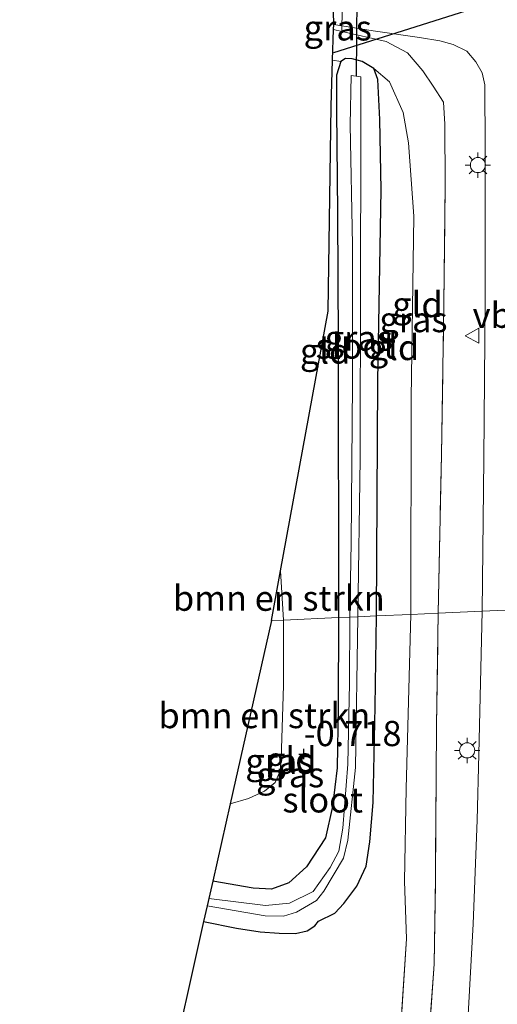
# Model space of a CAD drawing. Units: metres. Extents: x 99998 to 110006, y 418748 to 425003.
# Drawn here: x 102230 to 102277, y 419701 to 419798 of the extents above; entities that cross this region are included whole.
import ezdxf
from ezdxf.enums import TextEntityAlignment as Align

# ---------------------------------------------------------------- set-up
doc = ezdxf.new("R2010")
doc.units = ezdxf.units.M
doc.linetypes.add('IE-TERREINAFSCHEIDING', pattern=[10, 8, -2])
doc.layers.get('0').update_dxf_attribs({"lineweight": 25})
for name, color, linetype, lineweight in [('B-ME-GR-BOMENSTRUIKEN-GV-B6', 93, 'Continuous', 18), ('B-ME-GW-HOOGTEPUNT-S-B1', 10, 'Continuous', 25), ('B-ME-GW-INSTEEKWATERGANG-L-B1', 10, 'Continuous', 25), ('B-ME-GW-TEENLIJN-L-B1', 93, 'Continuous', 18), ('B-ME-IE-GRASLAND-GV-B6', 93, 'Continuous', 18), ('B-ME-IE-GRONDWERKLIJN-GROND_INGERICHT-GV-B6', 253, 'Continuous', 18), ('B-ME-IE-HULPGEOMETRIE-L-B1', 53, 'Continuous', 18), ('B-ME-IE-MEUBILAIR_WEGMEUBILAIR-LICHTMAST-S-B1', 8, 'Continuous', 18), ('B-ME-IE-TERREINAFSCHEIDING-DOORGANG-L-B1', 8, 'IE-TERREINAFSCHEIDING-KUNSTMATIG-OPEN', 18), ('B-ME-IE-TERREINAFSCHEIDING-RASTERHEKWERK-L-B1', 8, 'IE-TERREINAFSCHEIDING', 18), ('B-ME-KG-KADASTRAAL-OPNAMEDTMGRENS-L-B1', 10, 'Continuous', 25), ('B-ME-KL-ELEKTRICITEIT-HOOGSP-L-B1', 10, 'Continuous', 25), ('B-ME-KW-DUIKER-L-B1', 10, 'Continuous', 25), ('B-ME-OG-WATER-GV-B6', 153, 'Continuous', 18), ('B-ME-VH-VERH_SOORT-BITUMEN-GV-B6', 8, 'IE-TERREINAFSCHEIDING-NATUURLIJK-HOUTWAL', 18), ('B-ME-VW-MEUBILAIR_WEGMEUBILAIR-VERKEERSBORD-S-B1', 8, 'Continuous', 18)]:
    doc.layers.add(name, color=color, linetype=linetype, lineweight=lineweight)
doc.styles.add('NLCS-ISO', font='NLCS-ISO.TTF')
doc.linetypes.add('IE-TERREINAFSCHEIDING-KUNSTMATIG-OPEN', pattern='A,7,-1.5,[67,NLCS.SHX,S=0.75,R=0,X=0,Y=0],-1.5', length=10)
doc.linetypes.add('IE-TERREINAFSCHEIDING-NATUURLIJK-HOUTWAL', pattern='A,7,-1.5,[67,NLCS.SHX,S=0.75,R=45,X=0,Y=0],-1.5,7,-1.5,[70,NLCS.SHX,S=0.75,R=0,X=0,Y=0],-1.5', length=20)

# ---------------------------------------------------------------- blocks, each defined once
blk = doc.blocks.new('verkeersbord')
for p, q in [((0, 0.75), (-0.75, -0.625)), ((0.75, -0.625), (0, 0.75)), ((-0.75, -0.625), (0.75, -0.625))]:
    blk.add_line(p, q)
blk = doc.blocks.new('hoogtepunt')
for p, q in [((-0.5, 0), (0.5, 0)), ((0, 0.5), (0, -0.5))]:
    blk.add_line(p, q)
blk = doc.blocks.new('lantaarnpaal')
for p, q in [((0, 0.75), (0, 1.25)), ((-0.75, 0), (-1.25, 0)), ((-0.884, 0.884), (-0.53, 0.53)), ((0.53, 0.53), (0.884, 0.884)), ((0.75, 0), (1.25, 0)), ((-0.53, -0.53), (-0.884, -0.884)), ((0, -0.75), (0, -1.25)), ((0.53, -0.53), (0.884, -0.884))]:
    blk.add_line(p, q)
blk.add_circle((0, 0), 0.75)

msp = doc.modelspace()

# ---------------------------------------------------------------- linework, layer by layer
at = {"layer": 'B-ME-GR-BOMENSTRUIKEN-GV-B6'}
for points in [[(102255.689, 419743.496, -0.837), (102255.977, 419738.606, -0.607), (102254.784, 419738.553, -0.664), (102255.689, 419743.496, -0.837)], [(102255.977, 419738.606, -0.607), (102255.991, 419732.121, -0.67), (102255.757, 419724.814, -0.631), (102255.644, 419723.674, -0.601), (102255.165, 419722.51, -0.577), (102254.096, 419721.656, -0.58), (102252.521, 419720.92, -0.58), (102250.683, 419720.372, -0.604), (102254.784, 419738.553, -0.664), (102255.977, 419738.606, -0.607)]]:
    msp.add_polyline3d(points, dxfattribs=at)
at = {"layer": 'B-ME-GW-INSTEEKWATERGANG-L-B1'}
for points in [[(102265.214, 419739.015, -0.577), (102265.331, 419762.328, -0.816), (102265.657, 419781.247, -0.648), (102265.539, 419788.215, -0.564), (102265.344, 419792.179, -0.564), (102264.95, 419793.278, -0.591), (102263.764, 419793.975, -0.606), (102262.794, 419794.238, -0.648), (102262.114, 419794.267, -0.654), (102261.662, 419793.979, -0.654), (102261.217, 419792.628, -0.666), (102261.222, 419789.094, -0.615), (102261.336, 419779.018, -0.672), (102261.398, 419766.148, -0.681), (102261.428, 419738.847, -0.538)], [(102248.053, 419708.713, -0.628), (102251.3, 419708.067, -0.643), (102253.674, 419707.709, -0.685), (102255.555, 419707.563, -0.685), (102257.151, 419707.535, -0.661), (102258.313, 419707.791, -0.673), (102259.097, 419708.304, -0.658), (102259.45, 419708.744, -0.655), (102261.071, 419709.553, -0.634), (102261.945, 419710.508, -0.586), (102263.247, 419712.241, -0.502), (102264.164, 419714.22, -0.496), (102264.531, 419716.604, -0.454), (102264.854, 419720.511, -0.598), (102265.065, 419730.031, -0.52), (102265.214, 419739.015, -0.577)], [(102261.428, 419738.847, -0.538), (102261.408, 419729.97, -0.49), (102261.309, 419723.953, -0.475), (102260.836, 419720.126, -0.481), (102260.154, 419717.012, -0.475), (102258.258, 419714.136, -0.535), (102256.517, 419712.541, -0.565), (102254.791, 419711.941, -0.58), (102252.967, 419712.023, -0.61), (102248.957, 419712.721, -0.589)]]:
    msp.add_polyline3d(points, dxfattribs=at)
at = {"layer": 'B-ME-GW-TEENLIJN-L-B1'}
msp.add_line((102261.662, 419793.979, -0.654), (102260.849, 419794.118, -0.669), dxfattribs=at)
for points in [[(102268.892, 419778.658, -0.432), (102268.365, 419785.93, -0.471), (102267.862, 419788.935, -0.419), (102266.497, 419791.965, -0.458), (102264.95, 419793.278, -0.591)], [(102268.61, 419739.165, -0.289), (102268.643, 419760.571, -0.426), (102268.892, 419778.658, -0.432)], [(102268.61, 419739.165, -0.289), (102268.133, 419721.904, -0.397), (102267.965, 419712.705, -0.331), (102268.177, 419707, -0.196)]]:
    msp.add_polyline3d(points, dxfattribs=at)
at = {"layer": 'B-ME-IE-GRASLAND-GV-B6'}
for points in [[(102261.763, 419797.498, 0.074), (102261.749, 419796.962, 0.1), (102260.944, 419797.145, 0.005), (102260.96, 419797.662, 0.02), (102261.763, 419797.498, 0.074)], [(102275.668, 419739.478, 1.048), (102271.331, 419739.286, 0.928), (102271.643, 419754.977, 0.878), (102271.885, 419769.98, 0.947), (102272.024, 419781.793, 0.917), (102271.968, 419787.751, 0.77), (102271.847, 419789.961, 0.707), (102270.827, 419791.539, 0.446), (102269.787, 419793.042, 0.312), (102268.264, 419794.854, 0.247), (102266.16, 419795.962, 0.143), (102261.749, 419796.962, 0.1), (102261.763, 419797.498, 0.074), (102264.856, 419797.012, 0.185), (102269.465, 419796.37, 0.395), (102271.476, 419796.011, 0.485), (102272.79, 419795.648, 0.596), (102274.162, 419795.003, 0.662), (102275.067, 419793.954, 0.689), (102275.666, 419792.858, 0.695), (102275.946, 419791.67, 0.743), (102275.976, 419785.405, 0.866), (102275.972, 419770.328, 1.007), (102275.834, 419754.6, 1.052), (102275.668, 419739.478, 1.048)], [(102264.95, 419793.278, -0.591), (102265.344, 419792.179, -0.564), (102265.539, 419788.215, -0.564), (102265.657, 419781.247, -0.648), (102265.331, 419762.328, -0.816), (102265.214, 419739.015, -0.577), (102263.342, 419738.932, -1.788), (102263.584, 419754.576, -1.788), (102263.621, 419772.639, -1.788), (102263.64, 419785.229, -1.788), (102263.655, 419792.46, -1.788), (102262.692, 419792.585, -1.788), (102262.605, 419787.697, -1.788), (102262.82, 419775.797, -1.788), (102262.825, 419762.052, -1.788), (102262.678, 419746.251, -1.788), (102262.565, 419738.897, -1.788), (102261.428, 419738.847, -0.538), (102261.398, 419766.148, -0.681), (102261.336, 419779.018, -0.672), (102261.222, 419789.094, -0.615), (102261.217, 419792.628, -0.666), (102261.662, 419793.979, -0.654), (102262.114, 419794.267, -0.654), (102262.794, 419794.238, -0.648), (102263.764, 419793.975, -0.606), (102264.95, 419793.278, -0.591)], [(102248.053, 419708.713, -0.628), (102248.405, 419710.273, -1.788), (102254.167, 419709.286, -1.788), (102255.979, 419709.253, -1.788), (102257.271, 419709.662, -1.788), (102259.236, 419710.819, -1.788), (102259.988, 419711.73, -1.788), (102261.938, 419714.993, -1.788), (102262.344, 419716.785, -1.788), (102263.107, 419724.005, -1.788), (102263.342, 419738.932, -1.788), (102265.214, 419739.015, -0.577), (102265.065, 419730.031, -0.52), (102264.854, 419720.511, -0.598), (102264.531, 419716.604, -0.454), (102264.164, 419714.22, -0.496), (102263.247, 419712.241, -0.502), (102261.945, 419710.508, -0.586), (102261.071, 419709.553, -0.634), (102259.45, 419708.744, -0.655), (102259.097, 419708.304, -0.658), (102258.313, 419707.791, -0.673), (102257.151, 419707.535, -0.661), (102255.555, 419707.563, -0.685), (102253.674, 419707.709, -0.685), (102251.3, 419708.067, -0.643), (102248.053, 419708.713, -0.628)], [(102248.57, 419711.002, -1.788), (102248.957, 419712.721, -0.589), (102252.967, 419712.023, -0.61), (102254.791, 419711.941, -0.58), (102256.517, 419712.541, -0.565), (102258.258, 419714.136, -0.535), (102260.154, 419717.012, -0.475), (102260.836, 419720.126, -0.481), (102261.309, 419723.953, -0.475), (102261.408, 419729.97, -0.49), (102261.428, 419738.847, -0.538), (102262.565, 419738.897, -1.788), (102262.518, 419732.353, -1.788), (102262.343, 419724.336, -1.788), (102261.863, 419717.972, -1.788), (102261.481, 419715.687, -1.788), (102260.608, 419714.071, -1.788), (102258.917, 419711.697, -1.788), (102256.576, 419710.531, -1.788), (102254.186, 419710.322, -1.788), (102248.57, 419711.002, -1.788)], [(102269.567, 419686.065, 0.667), (102270.932, 419704.486, 0.826), (102271.057, 419713.055, 0.838), (102271.136, 419728.166, 0.874), (102271.331, 419739.286, 0.928), (102275.668, 419739.478, 1.048), (102275.356, 419725.315, 1.03), (102275.173, 419718.762, 1.027), (102274.805, 419708.497, 0.922), (102274.227, 419698.285, 0.856)]]:
    msp.add_polyline3d(points, dxfattribs=at)
at = {"layer": 'B-ME-IE-GRONDWERKLIJN-GROND_INGERICHT-GV-B6'}
for points in [[(102261.749, 419796.962, 0.1), (102266.16, 419795.962, 0.143), (102268.264, 419794.854, 0.247), (102269.787, 419793.042, 0.312), (102270.827, 419791.539, 0.446), (102271.847, 419789.961, 0.707), (102271.968, 419787.751, 0.77), (102272.024, 419781.793, 0.917), (102271.885, 419769.98, 0.947), (102271.643, 419754.977, 0.878), (102271.331, 419739.286, 0.928), (102268.61, 419739.165, -0.289), (102268.643, 419760.571, -0.426), (102268.892, 419778.658, -0.432), (102268.365, 419785.93, -0.471), (102267.862, 419788.935, -0.419), (102266.497, 419791.965, -0.458), (102264.95, 419793.278, -0.591), (102263.764, 419793.975, -0.606), (102262.794, 419794.238, -0.648), (102262.114, 419794.267, -0.654), (102261.662, 419793.979, -0.654), (102260.849, 419794.118, -0.669), (102260.944, 419797.145, 0.005), (102261.749, 419796.962, 0.1)], [(102261.662, 419793.979, -0.654), (102261.217, 419792.628, -0.666), (102261.222, 419789.094, -0.615), (102261.336, 419779.018, -0.672), (102261.398, 419766.148, -0.681), (102261.428, 419738.847, -0.538), (102255.977, 419738.606, -0.607), (102255.689, 419743.496, -0.837), (102260.403, 419769.228, -0.75), (102260.706, 419789.555, -0.636), (102260.849, 419794.118, -0.669), (102261.662, 419793.979, -0.654)], [(102268.892, 419778.658, -0.432), (102268.643, 419760.571, -0.426), (102268.61, 419739.165, -0.289), (102265.214, 419739.015, -0.577), (102265.331, 419762.328, -0.816), (102265.657, 419781.247, -0.648), (102265.539, 419788.215, -0.564), (102265.344, 419792.179, -0.564), (102264.95, 419793.278, -0.591), (102266.497, 419791.965, -0.458), (102267.862, 419788.935, -0.419), (102268.365, 419785.93, -0.471), (102268.892, 419778.658, -0.432)], [(102244.595, 419693.36, -0.844), (102246.381, 419701.303, -0.739), (102248.053, 419708.713, -0.628), (102251.3, 419708.067, -0.643), (102253.674, 419707.709, -0.685), (102255.555, 419707.563, -0.685), (102257.151, 419707.535, -0.661), (102258.313, 419707.791, -0.673), (102259.097, 419708.304, -0.658), (102259.45, 419708.744, -0.655), (102261.071, 419709.553, -0.634), (102261.945, 419710.508, -0.586), (102263.247, 419712.241, -0.502), (102264.164, 419714.22, -0.496), (102264.531, 419716.604, -0.454), (102264.854, 419720.511, -0.598), (102265.065, 419730.031, -0.52), (102265.214, 419739.015, -0.577), (102268.61, 419739.165, -0.289), (102268.133, 419721.904, -0.397), (102267.965, 419712.705, -0.331), (102268.177, 419707, -0.196)], [(102255.977, 419738.606, -0.607), (102261.428, 419738.847, -0.538), (102261.408, 419729.97, -0.49), (102261.309, 419723.953, -0.475), (102260.836, 419720.126, -0.481), (102260.154, 419717.012, -0.475), (102258.258, 419714.136, -0.535), (102256.517, 419712.541, -0.565), (102254.791, 419711.941, -0.58), (102252.967, 419712.023, -0.61), (102248.957, 419712.721, -0.589), (102250.683, 419720.372, -0.604), (102252.521, 419720.92, -0.58), (102254.096, 419721.656, -0.58), (102255.165, 419722.51, -0.577), (102255.644, 419723.674, -0.601), (102255.757, 419724.814, -0.631), (102255.991, 419732.121, -0.67), (102255.977, 419738.606, -0.607)], [(102267.645, 419698.782, -0.223), (102268.177, 419707, -0.196), (102267.965, 419712.705, -0.331), (102268.133, 419721.904, -0.397), (102268.61, 419739.165, -0.289), (102271.331, 419739.286, 0.928), (102271.136, 419728.166, 0.874), (102271.057, 419713.055, 0.838), (102270.932, 419704.486, 0.826), (102269.567, 419686.065, 0.667)], [(102268.177, 419707, -0.196), (102267.645, 419698.782, -0.223)]]:
    msp.add_polyline3d(points, dxfattribs=at)
at = {"layer": 'B-ME-IE-HULPGEOMETRIE-L-B1'}
msp.add_polyline3d([(102254.784, 419738.553, -0.664), (102255.977, 419738.606, -0.607), (102261.428, 419738.847, -0.538), (102262.565, 419738.897, -1.788), (102263.342, 419738.932, -1.788), (102265.214, 419739.015, -0.577), (102268.61, 419739.165, -0.289), (102271.331, 419739.286, 0.928), (102275.668, 419739.478, 1.048), (102280.273, 419739.682, 1.042)], dxfattribs=at)
at = {"layer": 'B-ME-IE-TERREINAFSCHEIDING-DOORGANG-L-B1'}
msp.add_polyline3d([(102261.749, 419796.962, 0.1), (102261.763, 419797.498, 0.074), (102261.823, 419799.715, 0.047), (102261.835, 419801.489, 0.041), (102261.844, 419802.79, 0.098), (102261.855, 419804.27, 0.047), (102262.06, 419806.477, 0.006)], dxfattribs=at)
at = {"layer": 'B-ME-IE-TERREINAFSCHEIDING-RASTERHEKWERK-L-B1'}
for points in [[(102260.944, 419797.145, 0.005), (102261.749, 419796.962, 0.1), (102266.16, 419795.962, 0.143), (102268.264, 419794.854, 0.247), (102269.787, 419793.042, 0.312), (102270.827, 419791.539, 0.446)], [(102271.331, 419739.286, 0.928), (102271.643, 419754.977, 0.878), (102271.885, 419769.98, 0.947), (102272.024, 419781.793, 0.917), (102271.968, 419787.751, 0.77), (102271.847, 419789.961, 0.707), (102270.827, 419791.539, 0.446)], [(102229.809, 419616.99, -1.114), (102232.321, 419616.024, -1.009), (102235.94, 419615.212, -0.784), (102241.086, 419614.399, -0.547), (102246.222, 419613.142, -0.298), (102250.161, 419612.183, -0.115), (102253.254, 419611.723, 0.091), (102254.99, 419611.86, 0.166), (102256.518, 419612.364, 0.355), (102257.702, 419612.958, 0.391), (102258.788, 419614.31, 0.412), (102259.602, 419616.468, 0.412), (102261.519, 419624.389, 0.364), (102263.568, 419635.361, 0.325), (102265.948, 419652.433, 0.328), (102268.096, 419668.068, 0.562), (102269.567, 419686.065, 0.667), (102270.932, 419704.486, 0.826), (102271.057, 419713.055, 0.838), (102271.136, 419728.166, 0.874), (102271.331, 419739.286, 0.928)], [(102268.177, 419707, -0.196), (102267.645, 419698.782, -0.223), (102266.887, 419690.721, -0.232), (102266.291, 419684.113, -0.493), (102265.159, 419674.971, -0.739), (102263.845, 419665.042, -0.745)]]:
    msp.add_polyline3d(points, dxfattribs=at)
at = {"layer": 'B-ME-KG-KADASTRAAL-OPNAMEDTMGRENS-L-B1'}
for points in [[(102254.784, 419738.553, -0.664), (102255.689, 419743.496, -0.837), (102260.403, 419769.228, -0.75), (102260.706, 419789.555, -0.636), (102260.849, 419794.118, -0.669), (102260.944, 419797.145, 0.005), (102260.96, 419797.662, 0.02), (102260.866, 419801.545, 0.002), (102260.832, 419802.968, -0.012), (102260.745, 419806.573, -0.123), (102260.73, 419807.209, -0.183), (102260.711, 419808.009, -0.03), (102260.657, 419810.219, -0.978), (102260.096, 419833.389, -1.23), (102259.239, 419881.776, -1.527)], [(102254.784, 419738.553, -0.664), (102250.683, 419720.372, -0.604), (102248.957, 419712.721, -0.589), (102248.57, 419711.002, -1.788), (102248.504, 419710.711, -1.788), (102248.405, 419710.273, -1.788), (102248.053, 419708.713, -0.628), (102246.381, 419701.303, -0.739), (102244.595, 419693.36, -0.844)]]:
    msp.add_polyline3d(points, dxfattribs=at)
at = {"layer": 'B-ME-KL-ELEKTRICITEIT-HOOGSP-L-B1'}
msp.add_polyline3d([(102260.957, 419794.871, -0.546), (102294.064, 419805.343, 1.136), (102605.689, 419898.728, 2.45), (102676.147, 419920.404, -0.8)], dxfattribs=at)
at = {"layer": 'B-ME-KW-DUIKER-L-B1'}
msp.add_line((102263.202, 419792.519, -1.788), (102263.403, 419810.999, -1.815), dxfattribs=at)
at = {"layer": 'B-ME-OG-WATER-GV-B6'}
for points in [[(102263.342, 419738.932, -1.788), (102262.565, 419738.897, -1.788), (102262.678, 419746.251, -1.788), (102262.825, 419762.052, -1.788), (102262.82, 419775.797, -1.788), (102262.605, 419787.697, -1.788), (102262.692, 419792.585, -1.788), (102263.655, 419792.46, -1.788), (102263.64, 419785.229, -1.788), (102263.621, 419772.639, -1.788), (102263.584, 419754.576, -1.788), (102263.342, 419738.932, -1.788)], [(102248.405, 419710.273, -1.788), (102248.504, 419710.711, -1.788), (102248.57, 419711.002, -1.788), (102254.186, 419710.322, -1.788), (102256.576, 419710.531, -1.788), (102258.917, 419711.697, -1.788), (102260.608, 419714.071, -1.788), (102261.481, 419715.687, -1.788), (102261.863, 419717.972, -1.788), (102262.343, 419724.336, -1.788), (102262.518, 419732.353, -1.788), (102262.565, 419738.897, -1.788), (102263.342, 419738.932, -1.788), (102263.107, 419724.005, -1.788), (102262.344, 419716.785, -1.788), (102261.938, 419714.993, -1.788), (102259.988, 419711.73, -1.788), (102259.236, 419710.819, -1.788), (102257.271, 419709.662, -1.788), (102255.979, 419709.253, -1.788), (102254.167, 419709.286, -1.788), (102248.405, 419710.273, -1.788)]]:
    msp.add_polyline3d(points, dxfattribs=at)
at = {"layer": 'B-ME-VH-VERH_SOORT-BITUMEN-GV-B6'}
for points in [[(102260.96, 419797.662, 0.02), (102260.866, 419801.545, 0.002), (102261.835, 419801.489, 0.041), (102261.823, 419799.715, 0.047), (102261.763, 419797.498, 0.074), (102260.96, 419797.662, 0.02)], [(102280.273, 419739.682, 1.042), (102275.668, 419739.478, 1.048), (102275.834, 419754.6, 1.052), (102275.972, 419770.328, 1.007), (102275.976, 419785.405, 0.866), (102275.946, 419791.67, 0.743), (102275.666, 419792.858, 0.695), (102275.067, 419793.954, 0.689), (102274.162, 419795.003, 0.662), (102272.79, 419795.648, 0.596), (102271.476, 419796.011, 0.485), (102269.465, 419796.37, 0.395), (102264.856, 419797.012, 0.185), (102261.763, 419797.498, 0.074), (102261.823, 419799.715, 0.047)], [(102274.227, 419698.285, 0.856), (102274.805, 419708.497, 0.922), (102275.173, 419718.762, 1.027), (102275.356, 419725.315, 1.03), (102275.668, 419739.478, 1.048), (102280.273, 419739.682, 1.042), (102280.059, 419731.464, 1.027), (102279.673, 419717.127, 1.009), (102279.212, 419705.768, 0.946), (102278.686, 419696.359, 0.916)]]:
    msp.add_polyline3d(points, dxfattribs=at)

# ---------------------------------------------------------------- block references
at = {"layer": 'B-ME-GW-HOOGTEPUNT-S-B1', "rotation": 90}
msp.add_blockref('hoogtepunt', (102257.981, 419725.326, -0.718), dxfattribs=at)
msp.add_blockref('hoogtepunt', (102257.981, 419725.326, -0.718), dxfattribs=at)
at = {"layer": 'B-ME-IE-MEUBILAIR_WEGMEUBILAIR-LICHTMAST-S-B1', "rotation": 90}
for p in [(102275.26, 419783.711, 0.905), (102274.194, 419725.685, 1.078)]:
    msp.add_blockref('lantaarnpaal', p, dxfattribs=at)
at = {"layer": 'B-ME-VW-MEUBILAIR_WEGMEUBILAIR-VERKEERSBORD-S-B1', "rotation": 90}
msp.add_blockref('verkeersbord', (102274.736, 419766.793, 1.151), dxfattribs=at)

# ---------------------------------------------------------------- texts
at = {"layer": 'B-ME-GR-BOMENSTRUIKEN-GV-B6', "ltscale": 0.2, "style": 'NLCS-ISO'}
for p in [(102255.515, 419740.774), (102254.083, 419729.138)]:
    msp.add_text('bmn en strkn', height=2.5, dxfattribs=at).set_placement(p, align=Align.MIDDLE_CENTER)
at = {"layer": 'B-ME-GW-HOOGTEPUNT-S-B1', "ltscale": 0.2, "style": 'NLCS-ISO'}
msp.add_text('-0.718', height=2.5, dxfattribs=at).set_placement((102257.981, 419725.326, -0.718), align=Align.BOTTOM_LEFT)
msp.add_text('-0.718', height=2.5, dxfattribs=at).set_placement((102257.981, 419725.326, -0.718), align=Align.BOTTOM_LEFT)
at = {"layer": 'B-ME-IE-GRASLAND-GV-B6', "ltscale": 0.2, "style": 'NLCS-ISO'}
for p in [(102261.353, 419797.312), (102268.862, 419768.392), (102263.437, 419766.557), (102255.567, 419724.61), (102256.633, 419723.275)]:
    msp.add_text('gras', height=2.5, dxfattribs=at).set_placement(p, align=Align.MIDDLE_CENTER)
at = {"layer": 'B-ME-IE-GRONDWERKLIJN-GROND_INGERICHT-GV-B6', "ltscale": 0.2, "style": 'NLCS-ISO'}
for p in [(102269.263, 419769.884), (102266.937, 419765.627), (102260.108, 419765.275), (102256.753, 419724.771)]:
    msp.add_text('gld', height=2.5, dxfattribs=at).set_placement(p, align=Align.MIDDLE_CENTER)
at = {"layer": 'B-ME-OG-WATER-GV-B6', "ltscale": 0.2, "style": 'NLCS-ISO'}
for p in [(102263.152, 419765.766), (102259.866, 419720.782)]:
    msp.add_text('sloot', height=2.5, dxfattribs=at).set_placement(p, align=Align.MIDDLE_CENTER)
at = {"layer": 'B-ME-VW-MEUBILAIR_WEGMEUBILAIR-VERKEERSBORD-S-B1', "ltscale": 0.2, "style": 'NLCS-ISO'}
msp.add_text('vb', height=2.5, dxfattribs=at).set_placement((102274.736, 419766.793, 1.151), align=Align.BOTTOM_LEFT)

doc.saveas('drawing.dxf')
